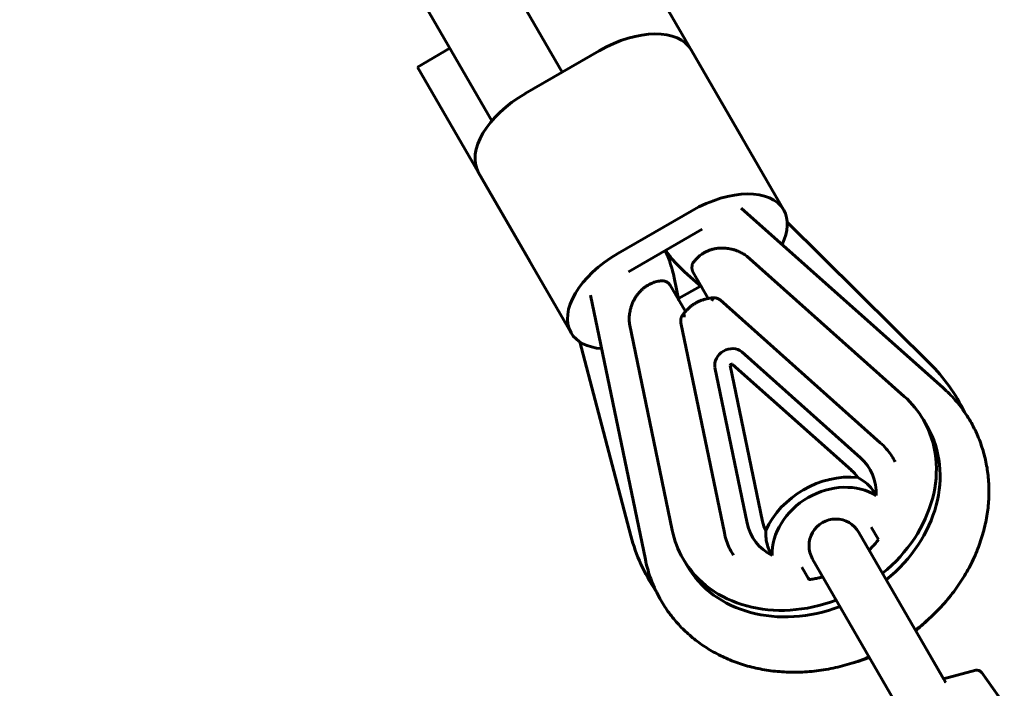
# Model space of a CAD drawing. Units: millimetres. Extents: x -6027 to 4369, y -5452 to 4112.
# Drawn here: x 1468 to 1652, y -2808 to -2683 of the extents above; entities that cross this region are included whole.
import ezdxf

# ---------------------------------------------------------------- set-up
doc = ezdxf.new("R2010")
doc.units = ezdxf.units.MM
doc.linetypes.add('K5LT_BASIC', pattern=[0])

msp = doc.modelspace()

# ---------------------------------------------------------------- linework, layer by layer
at = {"color": 150, "linetype": 'K5LT_BASIC', "lineweight": 60}
for p, q in [((1569.26, -2692.7), (1481.46, -2540.63)), ((1556.06, -2701.83), (1467.61, -2548.63)), ((1581.99, -2668.75), (1602.99, -2705.13)), ((1548.22, -2688.25), (1542.16, -2691.75)), ((1576.19, -2688.7), (1562.33, -2696.7)), ((1610.74, -2718.54), (1593.42, -2688.55)), ((1593.42, -2688.55), (1610.74, -2718.54)), ((1542.16, -2691.75), (1563.16, -2728.13)), ((1570.9, -2741.54), (1553.59, -2711.55)), ((1553.59, -2711.55), (1570.9, -2741.54)), ((1593.51, -2718.69), (1579.65, -2726.69)), ((1602.79, -2718.17), (1640.59, -2751.84)), ((1595.49, -2722.12), (1581.63, -2730.12)), ((1611.4, -2720.81), (1638.07, -2747.24)), ((1603.8, -2727.17), (1633.3, -2753.45)), ((1591.1, -2735.47), (1590.23, -2731.23)), ((1592.15, -2730.12), (1595.38, -2733)), ((1593.73, -2730.15), (1596.59, -2735.1)), ((1589.46, -2732.62), (1592.32, -2737.57)), ((1591.04, -2735.14), (1595.13, -2732.78)), ((1584.82, -2784.04), (1574.56, -2734.47)), ((1598.81, -2735.4), (1598.82, -2735.4)), ((1628.83, -2762.14), (1598.82, -2735.4)), ((1589.85, -2778.53), (1581.84, -2739.84)), ((1591.47, -2739.64), (1591.47, -2739.65)), ((1591.47, -2739.65), (1599.62, -2779.01)), ((1582.09, -2779.56), (1572.54, -2743.25)), ((1602.87, -2745.12), (1625.12, -2764.95)), ((1603.9, -2777.2), (1597.86, -2748.02)), ((1606.78, -2776.88), (1600.73, -2747.7)), ((1601.16, -2747.46), (1623.41, -2767.28)), ((1636.91, -2757.88), (1637.62, -2759.1)), ((1628.5, -2780.3), (1627.14, -2777.95)), ((1624.82, -2778.93), (1640.97, -2806.9)), ((1628.49, -2780.29), (1628.31, -2779.97)), ((1591.88, -2783.88), (1592.59, -2785.1)), ((1616.16, -2783.93), (1632.31, -2811.9)), ((1614.15, -2785.45), (1615.51, -2787.8)), ((1615.32, -2787.47), (1615.46, -2787.71)), ((1615.46, -2787.72), (1615.5, -2787.79)), ((1635.47, -2797.38), (1640.67, -2806.39)), ((1635.47, -2797.38), (1640.67, -2806.39)), ((1646.7, -2804.77), (1640.67, -2806.39)), ((1652.06, -2811.12), (1647.78, -2805.15)), ((1652.06, -2811.12), (1647.78, -2805.15)), ((1652.06, -2811.12), (1647.78, -2805.15)), ((1641.05, -2807), (1641.05, -2807)), ((1641.05, -2807), (1641.05, -2807)), ((1641.05, -2807), (1641.05, -2807))]:
    msp.add_line(p, q, dxfattribs=at)
for centre, radius, start, end in [((1614.49, -2771.04), 33.5, 25.9058, 45.2575), ((1620.49, -2781.43), 5, 30, 210), ((1614.49, -2771.04), 33.5, 194.7425, 214.0942), ((1646.96, -2805.74), 1, 35.7106, 105.0277), ((1646.96, -2805.74), 1, 35.7106, 105.0277), ((1646.96, -2805.74), 1, 35.7106, 105.0277)]:
    msp.add_arc(centre, radius, start, end, dxfattribs=at)
for centre, major_axis, ratio, start_param, end_param in [((1580.43, -2696.05), (12.99, 7.5), 0.565675, 0, 1.570796), ((1566.58, -2704.05), (-12.99, -7.5), 0.565675, 4.712389, 6.283185), ((1597.75, -2726.04), (12.99, 7.5), 0.565675, 0, 1.570796), ((1597.75, -2726.04), (12.99, 7.5), 0.565675, 5.587919, 6.283185), ((1583.89, -2734.04), (-12.99, -7.5), 0.565675, 4.712389, 6.283185), ((1583.89, -2734.04), (-12.99, -7.5), 0.565675, 0, 0.695266), ((1600.69, -2747.13), (-2.6, -1.5), 0.824628, 3.407887, 6.016891), ((1600.97, -2747.62), (-0.219, -0.126), 0.824628, 3.407887, 6.016891), ((1614.4, -2770.88), (22.52, 13), 0.824628, 0, 0.266294), ((1614.4, -2770.88), (22.52, 13), 0.824628, 4.905902, 6.283185), ((1615.1, -2772.1), (22.52, 13), 0.824628, 4.905902, 6.283185), ((1615.89, -2773.46), (11, 6.35), 0.824628, 5.801406, 6.549479), ((1620.64, -2781.7), (-13.03, -7.52), 0.824628, 3.990586, 5.434192), ((1616.17, -2773.95), (8.62, 4.98), 0.824628, 0.044978, 0.266294), ((1620.36, -2781.21), (10.65, 6.15), 0.824628, 0.415312, 2.726281), ((1615.89, -2773.46), (-11, -6.35), 0.824628, 6.016891, 6.764965), ((1616.17, -2773.95), (-8.62, -4.98), 0.824628, 6.016891, 6.238208), ((1614.4, -2770.88), (22.52, 13), 0.824628, 2.875299, 3.141593), ((1614.4, -2770.88), (22.52, 13), 0.824628, 3.141593, 4.518876), ((1615.1, -2772.1), (22.52, 13), 0.824628, 3.141593, 4.518876), ((1620.62, -2781.65), (22.52, 13), 0.824628, 4.905902, 5.022039), ((1620.62, -2781.65), (22.52, 13), 0.824628, 4.402739, 4.518876)]:
    msp.add_ellipse(centre, major_axis=major_axis, ratio=ratio, start_param=start_param, end_param=end_param, dxfattribs=at)
for points, knots in [([(1588.51, -2726.15), (1588.67, -2726.51), (1588.84, -2726.87), (1589.17, -2727.66), (1589.34, -2728.1), (1589.51, -2728.59), (1589.52, -2728.64), (1589.64, -2729.03), (1589.75, -2729.36), (1589.87, -2729.75), (1589.88, -2729.81), (1590.02, -2730.32), (1590.13, -2730.77), (1590.23, -2731.23)], [3.441636, 3.441636, 3.441636, 3.441636, 6, 6, 9, 9, 9.347347, 9.347347, 11.612395, 11.612395, 12, 12, 15, 15, 15, 15]), ([(1592.15, -2730.12), (1591.8, -2729.81), (1591.46, -2729.49), (1591.09, -2729.11), (1591.05, -2729.07), (1590.77, -2728.77), (1590.53, -2728.51), (1590.25, -2728.22), (1590.22, -2728.18), (1589.88, -2727.78), (1589.59, -2727.42), (1589.06, -2726.74), (1588.84, -2726.41), (1588.61, -2726.09)], [0, 0, 0, 0, 3, 3, 3.387464, 3.387464, 5.652357, 5.652357, 6, 6, 9, 9, 11.558222, 11.558222, 11.558222, 11.558222]), ([(1603.8, -2727.17), (1603.58, -2727.01), (1603.14, -2726.72), (1602.37, -2726.32), (1601.61, -2726.03), (1600.77, -2725.81), (1600.02, -2725.69), (1599.28, -2725.66), (1598.68, -2725.68), (1598.11, -2725.74), (1597.55, -2725.86), (1596.98, -2726.02), (1596.43, -2726.23), (1595.89, -2726.5), (1595.43, -2726.79), (1595.05, -2727.07), (1594.68, -2727.38), (1594.27, -2727.79), (1593.99, -2728.13), (1593.86, -2728.31)], [0, 0, 0, 0, 1.482914, 2.966902, 4.813676, 5.892187, 7.617122, 8.841847, 9.836667, 10.792104, 11.840859, 12.880594, 13.921026, 14.992547, 16.084529, 16.837614, 17.517921, 18.733546, 20, 20, 20, 20]), ([(1593.73, -2730.15), (1593.71, -2730.1), (1593.65, -2729.99), (1593.6, -2729.82), (1593.57, -2729.68), (1593.56, -2729.56), (1593.55, -2729.42), (1593.55, -2729.26), (1593.56, -2729.08), (1593.59, -2728.9), (1593.65, -2728.7), (1593.74, -2728.5), (1593.81, -2728.37), (1593.86, -2728.31)], [0, 0, 0, 0, 1.221408, 2.613057, 3.549415, 4.129993, 5.227549, 6.472819, 7.556344, 8.956417, 10.439016, 12.262152, 14, 14, 14, 14]), ([(1581.84, -2739.84), (1581.81, -2739.58), (1581.78, -2739.05), (1581.82, -2738.18), (1581.95, -2737.37), (1582.17, -2736.6), (1582.4, -2735.97), (1582.68, -2735.39), (1582.97, -2734.89), (1583.27, -2734.45), (1583.61, -2734.03), (1583.97, -2733.64), (1584.39, -2733.26), (1584.84, -2732.9), (1585.31, -2732.61), (1585.75, -2732.38), (1586.13, -2732.22), (1586.53, -2732.07), (1586.98, -2731.94), (1587.42, -2731.85), (1587.69, -2731.82), (1587.81, -2731.8)], [0, 0, 0, 0, 1.631205, 3.263592, 5.295043, 6.481405, 8.00804, 9.221019, 10.261431, 11.371922, 12.325437, 13.40856, 14.452219, 15.605467, 16.790264, 17.692982, 18.521375, 19.269713, 20.265157, 21.298725, 22, 22, 22, 22]), ([(1587.81, -2731.8), (1587.85, -2731.8), (1587.95, -2731.79), (1588.09, -2731.8), (1588.26, -2731.83), (1588.42, -2731.87), (1588.57, -2731.92), (1588.69, -2731.97), (1588.83, -2732.04), (1588.96, -2732.12), (1589.1, -2732.22), (1589.18, -2732.29), (1589.31, -2732.41), (1589.4, -2732.52), (1589.45, -2732.61), (1589.46, -2732.62)], [0, 0, 0, 0, 1.262091, 2.557971, 3.922393, 5.655606, 6.893789, 7.890162, 8.880844, 10.697347, 11.54559, 12.838527, 13.337843, 15.758443, 16, 16, 16, 16]), ([(1597.76, -2734.97), (1597.75, -2734.97), (1597.74, -2734.97), (1597.7, -2734.97), (1597.68, -2734.98), (1597.64, -2734.98), (1597.62, -2734.98), (1597.57, -2734.98), (1597.54, -2734.98), (1597.41, -2734.99), (1597.31, -2735), (1597.02, -2735.03), (1596.83, -2735.06), (1596.63, -2735.1), (1596.61, -2735.1), (1596.43, -2735.14), (1596.26, -2735.17), (1595.9, -2735.27), (1595.7, -2735.33), (1595.3, -2735.47), (1595.11, -2735.54), (1594.75, -2735.7), (1594.58, -2735.79), (1594.2, -2735.99), (1593.99, -2736.12), (1593.64, -2736.36), (1593.49, -2736.47), (1593.19, -2736.71), (1593.03, -2736.85), (1592.72, -2737.14), (1592.57, -2737.29), (1592.39, -2737.49), (1592.35, -2737.53), (1592.23, -2737.68), (1592.13, -2737.79), (1591.93, -2738.06), (1591.82, -2738.22), (1591.71, -2738.38), (1591.71, -2738.38), (1591.68, -2738.43), (1591.65, -2738.47), (1591.62, -2738.52)], [0.894504, 0.894504, 0.894504, 0.894504, 2.683512, 2.683512, 7.156033, 7.156033, 10.250479, 10.250479, 16.101073, 16.101073, 33.991154, 33.991154, 67.619262, 67.619262, 70.47261, 70.47261, 100.22545, 100.22545, 136.862856, 136.862856, 172.917501, 172.917501, 204.875651, 204.875651, 247.669539, 247.669539, 278.847703, 278.847703, 315.809376, 315.809376, 352.822252, 352.822252, 362.527062, 362.527062, 387.953811, 387.953811, 422.753698, 422.753698, 422.772109, 422.772109, 432.105459, 432.105459, 432.105459, 432.105459]), ([(1597.29, -2735.49), (1597.29, -2735.48), (1597.31, -2735.45), (1597.32, -2735.42), (1597.34, -2735.37), (1597.38, -2735.32), (1597.43, -2735.23), (1597.51, -2735.13), (1597.61, -2735.03), (1597.7, -2734.98), (1597.74, -2734.97), (1597.76, -2734.97)], [0, 0, 0, 0, 0.562019, 1.12906, 1.40909, 2.378386, 3.643463, 5.505414, 7.999229, 10.709591, 12, 12, 12, 12]), ([(1598.81, -2735.4), (1598.8, -2735.38), (1598.78, -2735.37), (1598.73, -2735.33), (1598.71, -2735.31), (1598.63, -2735.26), (1598.58, -2735.23), (1598.49, -2735.18), (1598.44, -2735.15), (1598.33, -2735.11), (1598.28, -2735.08), (1598.17, -2735.05), (1598.11, -2735.04), (1598, -2735.01), (1597.93, -2735), (1597.84, -2734.98), (1597.82, -2734.98), (1597.79, -2734.97)], [0.015533, 0.015533, 0.015533, 0.015533, 0.668729, 0.668729, 1.581126, 1.581126, 3.138384, 3.138384, 4.646967, 4.646967, 6.188781, 6.188781, 7.722622, 7.722622, 9.513829, 9.513829, 10.315476, 10.315476, 10.315476, 10.315476]), ([(1591.47, -2739.64), (1591.46, -2739.62), (1591.46, -2739.6), (1591.45, -2739.54), (1591.45, -2739.51), (1591.44, -2739.42), (1591.43, -2739.36), (1591.44, -2739.25), (1591.44, -2739.19), (1591.45, -2739.08), (1591.46, -2739.02), (1591.49, -2738.91), (1591.5, -2738.85), (1591.54, -2738.74), (1591.56, -2738.68), (1591.59, -2738.59), (1591.6, -2738.57), (1591.61, -2738.54)], [0.015533, 0.015533, 0.015533, 0.015533, 0.668728, 0.668728, 1.581125, 1.581125, 3.138381, 3.138381, 4.646965, 4.646965, 6.18878, 6.18878, 7.722619, 7.722619, 9.513824, 9.513824, 10.315542, 10.315542, 10.315542, 10.315542]), ([(1592.31, -2738.37), (1592.29, -2738.36), (1592.27, -2738.36), (1592.24, -2738.36), (1592.19, -2738.36), (1592.13, -2738.36), (1592.03, -2738.36), (1591.91, -2738.37), (1591.78, -2738.4), (1591.68, -2738.45), (1591.64, -2738.49), (1591.62, -2738.52)], [0, 0, 0, 0, 0.562229, 0.846429, 1.129078, 2.378384, 3.360355, 4.861686, 7.566053, 9.920266, 12, 12, 12, 12]), ([(1645.74, -2758.16), (1645.47, -2757.69), (1645.18, -2757.22), (1644.79, -2756.65), (1644.71, -2756.52), (1644.39, -2756.08), (1644.17, -2755.76), (1643.59, -2755.01), (1643.25, -2754.59), (1642.53, -2753.76), (1642.16, -2753.36), (1641.39, -2752.58), (1640.99, -2752.21), (1640.59, -2751.84)], [0, 0, 0, 0, 1.811888, 1.811888, 2.309482, 2.309482, 3.623777, 3.623777, 5.435665, 5.435665, 7.247553, 7.247553, 9.059441, 9.059441, 9.059441, 9.059441]), ([(1645.74, -2758.16), (1645.47, -2757.69), (1645.18, -2757.22), (1644.79, -2756.65), (1644.71, -2756.52), (1644.62, -2756.4)], [0, 0, 0, 0, 1.811888, 1.811888, 2.309482, 2.309482, 2.309482, 2.309482]), ([(1635.41, -2797.27), (1636.12, -2796.7), (1636.83, -2796.14), (1637.57, -2795.48), (1637.64, -2795.43), (1638.54, -2794.55), (1639.43, -2793.75), (1641.07, -2791.97), (1641.86, -2791.03), (1643.31, -2789.09), (1643.98, -2788.11), (1645.19, -2786.1), (1645.74, -2785.08), (1646.71, -2783.02), (1647.13, -2781.98), (1647.86, -2779.9), (1648.17, -2778.85), (1648.66, -2776.77), (1648.84, -2775.73), (1649.1, -2773.67), (1649.17, -2772.64), (1649.2, -2770.62), (1649.16, -2769.62), (1648.97, -2767.65), (1648.82, -2766.68), (1648.42, -2764.78), (1648.17, -2763.85), (1647.58, -2762.04), (1647.23, -2761.15), (1646.5, -2759.56), (1646.14, -2758.85), (1645.74, -2758.16)], [56.978775, 56.978775, 56.978775, 56.978775, 59.726379, 59.726379, 59.968328, 59.968328, 63.576013, 63.576013, 67.340508, 67.340508, 71.026293, 71.026293, 74.637241, 74.637241, 78.175765, 78.175765, 81.643826, 81.643826, 85.043891, 85.043891, 88.379773, 88.379773, 91.657119, 91.657119, 94.88362, 94.88362, 98.068907, 98.068907, 101.224226, 101.224226, 103.881165, 103.881165, 103.881165, 103.881165]), ([(1637.69, -2795.38), (1638.54, -2794.55), (1639.43, -2793.75), (1641.07, -2791.97), (1641.86, -2791.03), (1643.31, -2789.09), (1643.98, -2788.11), (1645.19, -2786.1), (1645.74, -2785.08), (1646.71, -2783.02), (1647.13, -2781.98), (1647.86, -2779.9), (1648.17, -2778.85), (1648.66, -2776.77), (1648.84, -2775.73), (1649.1, -2773.67), (1649.17, -2772.64), (1649.2, -2770.62), (1649.16, -2769.62), (1648.97, -2767.65), (1648.82, -2766.68), (1648.42, -2764.78), (1648.17, -2763.85), (1647.58, -2762.04), (1647.23, -2761.15), (1646.5, -2759.56), (1646.14, -2758.85), (1645.74, -2758.16)], [59.968328, 59.968328, 59.968328, 59.968328, 63.576013, 63.576013, 67.340508, 67.340508, 71.026293, 71.026293, 74.637241, 74.637241, 78.175765, 78.175765, 81.643826, 81.643826, 85.043891, 85.043891, 88.379773, 88.379773, 91.657119, 91.657119, 94.88362, 94.88362, 98.068907, 98.068907, 101.224226, 101.224226, 103.881165, 103.881165, 103.881165, 103.881165]), ([(1631.61, -2765.72), (1631.58, -2765.65), (1631.54, -2765.58), (1631.28, -2765.11), (1631.05, -2764.72), (1630.53, -2763.97), (1630.25, -2763.61), (1629.6, -2762.87), (1629.23, -2762.49), (1628.83, -2762.14)], [138.115111, 138.115111, 138.115111, 138.115111, 140.37068, 140.37068, 153.250169, 153.250169, 166.146069, 166.146069, 181, 181, 181, 181]), ([(1624.6, -2768.66), (1625.03, -2768.88), (1625.84, -2769.38), (1627.07, -2770.47), (1627.74, -2771.42), (1628.06, -2772.03)], [0, 0, 0, 0, 1.67296, 3.391006, 6, 6, 6, 6]), ([(1601.32, -2783.2), (1601.28, -2783.14), (1601.24, -2783.07), (1600.96, -2782.62), (1600.74, -2782.22), (1600.35, -2781.39), (1600.18, -2780.97), (1599.86, -2780.04), (1599.72, -2779.53), (1599.62, -2779.01)], [138.115111, 138.115111, 138.115111, 138.115111, 140.369019, 140.369019, 153.248514, 153.248514, 166.144414, 166.144414, 181, 181, 181, 181]), ([(1607.38, -2778.6), (1607.35, -2779.1), (1607.38, -2780.05), (1607.72, -2781.66), (1608.19, -2782.7), (1608.57, -2783.29)], [0, 0, 0, 0, 1.746987, 3.374657, 6, 6, 6, 6]), ([(1626.75, -2782.27), (1626.79, -2782.22), (1626.84, -2782.18), (1627.1, -2781.9), (1627.33, -2781.67), (1627.67, -2781.3), (1627.79, -2781.16), (1628.11, -2780.78), (1628.3, -2780.54), (1628.49, -2780.29)], [26.816163, 26.816163, 26.816163, 26.816163, 26.964755, 26.964755, 27.708379, 27.708379, 28.1531, 28.1531, 28.903191, 28.903191, 28.903191, 28.903191]), ([(1584.82, -2784.04), (1584.93, -2784.58), (1585.06, -2785.11), (1585.35, -2786.16), (1585.51, -2786.69), (1585.86, -2787.72), (1586.06, -2788.23), (1586.42, -2789.1), (1586.58, -2789.45), (1586.81, -2789.95), (1586.88, -2790.08), (1587.18, -2790.71), (1587.44, -2791.19), (1587.71, -2791.66)], [0, 0, 0, 0, 1.811879, 1.811879, 3.623758, 3.623758, 5.435636, 5.435636, 6.749947, 6.749947, 7.247515, 7.247515, 9.059394, 9.059394, 9.059394, 9.059394]), ([(1615.5, -2787.79), (1615.52, -2787.79), (1615.54, -2787.79), (1615.84, -2787.75), (1616.13, -2787.7), (1616.72, -2787.59), (1617.02, -2787.53), (1617.51, -2787.42), (1617.71, -2787.37), (1617.96, -2787.3), (1618.02, -2787.28), (1618.09, -2787.27)], [17.096809, 17.096809, 17.096809, 17.096809, 17.138542, 17.138542, 17.8469, 17.8469, 18.564558, 18.564558, 19.035245, 19.035245, 19.183837, 19.183837, 19.183837, 19.183837]), ([(1586.75, -2789.81), (1586.81, -2789.95), (1586.88, -2790.08), (1587.18, -2790.71), (1587.44, -2791.19), (1587.71, -2791.66)], [6.749947, 6.749947, 6.749947, 6.749947, 7.247515, 7.247515, 9.059394, 9.059394, 9.059394, 9.059394]), ([(1587.71, -2791.66), (1588.18, -2792.47), (1588.7, -2793.26), (1589.82, -2794.78), (1590.42, -2795.51), (1591.71, -2796.91), (1592.4, -2797.57), (1593.85, -2798.83), (1594.61, -2799.43), (1596.22, -2800.54), (1597.06, -2801.06), (1598.82, -2802.01), (1599.73, -2802.44), (1601.62, -2803.22), (1602.6, -2803.57), (1604.62, -2804.16), (1605.66, -2804.41), (1607.79, -2804.8), (1608.88, -2804.94), (1611.11, -2805.12), (1612.24, -2805.16), (1614.54, -2805.11), (1615.71, -2805.02), (1618.06, -2804.74), (1619.25, -2804.54), (1621.62, -2804.01), (1622.79, -2803.63), (1623.97, -2803.3)], [0, 0, 0, 0, 3.133244, 3.133244, 6.272843, 6.272843, 9.431786, 9.431786, 12.622044, 12.622044, 15.854296, 15.854296, 19.13756, 19.13756, 22.478957, 22.478957, 25.883683, 25.883683, 29.355251, 29.355251, 32.895998, 32.895998, 36.507783, 36.507783, 40.192896, 40.192896, 43.912878, 43.912878, 43.912878, 43.912878]), ([(1587.71, -2791.66), (1588.18, -2792.47), (1588.7, -2793.26), (1589.82, -2794.78), (1590.42, -2795.51), (1591.71, -2796.91), (1592.4, -2797.57), (1593.85, -2798.83), (1594.61, -2799.43), (1596.22, -2800.54), (1597.06, -2801.06), (1598.82, -2802.01), (1599.73, -2802.44), (1601.62, -2803.22), (1602.6, -2803.57), (1604.62, -2804.16), (1605.66, -2804.41), (1607.79, -2804.8), (1608.88, -2804.94), (1611.11, -2805.12), (1612.24, -2805.16), (1614.54, -2805.11), (1615.71, -2805.02), (1618.06, -2804.74), (1619.25, -2804.54), (1621.62, -2804.01), (1622.79, -2803.63), (1623.98, -2803.3), (1624, -2803.29), (1624.93, -2802.98), (1625.84, -2802.62), (1626.75, -2802.27)], [0, 0, 0, 0, 3.133244, 3.133244, 6.272843, 6.272843, 9.431786, 9.431786, 12.622044, 12.622044, 15.854296, 15.854296, 19.13756, 19.13756, 22.478957, 22.478957, 25.883683, 25.883683, 29.355251, 29.355251, 32.895998, 32.895998, 36.507783, 36.507783, 40.192896, 40.192896, 43.912878, 43.912878, 43.954982, 43.954982, 46.902432, 46.902432, 46.902432, 46.902432]), ([(1640.97, -2806.9), (1640.98, -2806.92), (1640.99, -2806.93), (1641, -2806.94), (1641, -2806.95), (1641.01, -2806.96), (1641.01, -2806.96), (1641.02, -2806.97), (1641.03, -2806.98), (1641.03, -2806.98), (1641.04, -2806.99), (1641.04, -2806.99), (1641.04, -2806.99), (1641.05, -2807), (1641.05, -2807), (1641.05, -2807)], [0, 0, 0, 0, 3.2, 3.2, 5.231214, 5.231214, 6.4, 6.4, 9.6, 9.6, 10.904274, 10.904274, 12.8, 12.8, 16, 16, 16, 16])]:
    msp.add_open_spline(points, degree=3, knots=knots, dxfattribs=at)
for points in [[(1597.76, -2734.97), (1597.77, -2734.97), (1597.78, -2734.97), (1597.79, -2734.97)], [(1591.62, -2738.52), (1591.62, -2738.52), (1591.61, -2738.53), (1591.61, -2738.54)]]:
    msp.add_open_spline(points, degree=3, dxfattribs=at)

doc.saveas('drawing.dxf')
